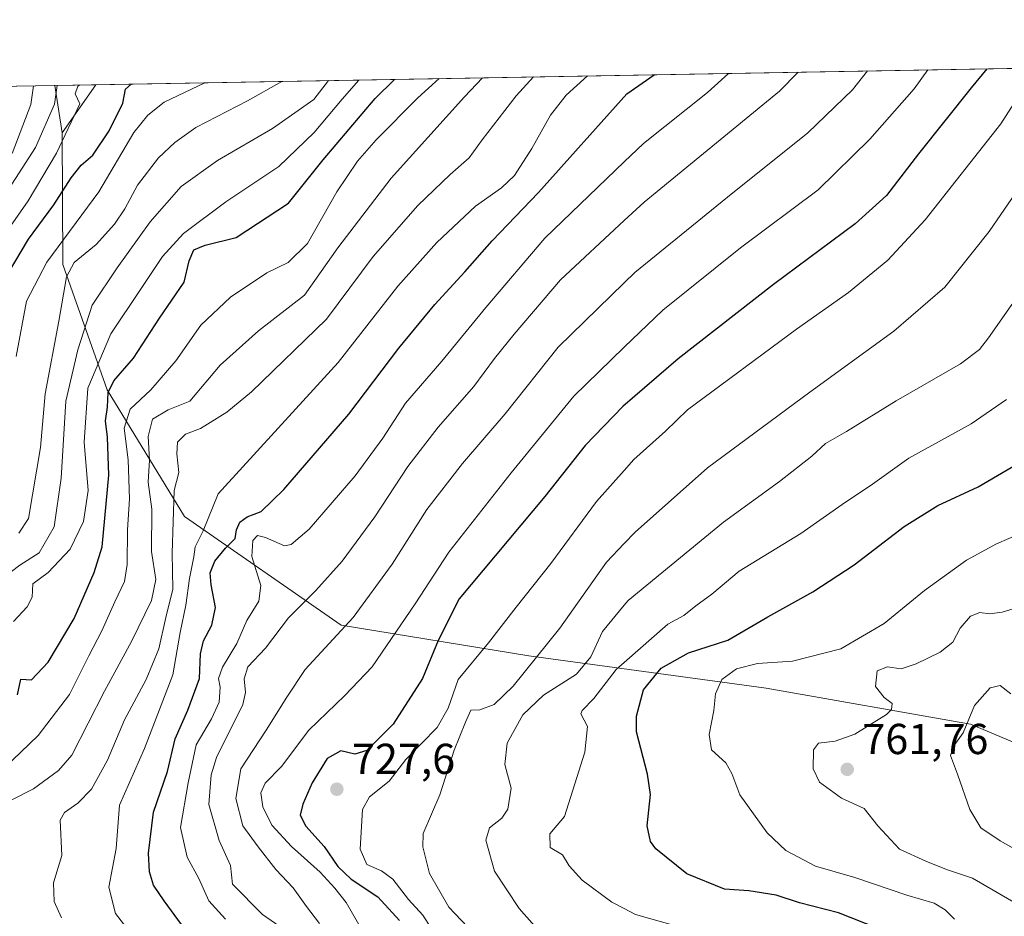
# Model space of a CAD drawing. Units: metres. Extents: x 620646 to 624086, y 4754940 to 4757314.
# Drawn here: x 623182 to 623410, y 4757107 to 4757314 of the extents above; entities that cross this region are included whole.
import ezdxf

# ---------------------------------------------------------------- set-up
doc = ezdxf.new("R2010")
doc.units = ezdxf.units.M
doc.header["$MEASUREMENT"] = 0
for name, color, linetype, lineweight in [('Arbolado forestal CxS', 92, 'Continuous', 0), ('Comarca CxS', 21, 'Continuous', 0), ('Comunidad Autónoma CxS', 142, 'Continuous', 0), ('Curva de nivel maestra', 30, 'Continuous', 30), ('Curva de nivel normal', 30, 'Continuous', 0), ('Municipio CxS', 4, 'Continuous', 0), ('Provincia CxS', 1, 'Continuous', 0), ('Punto de cota en terreno', 7, 'Continuous', 0), ('Rótulo de punto de cota en terreno', 7, 'Continuous', 0), ('Suelo desnudo CxS', 253, 'Continuous', 0)]:
    doc.layers.add(name, color=color, linetype=linetype, lineweight=lineweight)
doc.styles.add('Style-Arial', font='txt')

# ---------------------------------------------------------------- blocks, each defined once
blk = doc.blocks.new('5PATER')
at = {"layer": 'Suelo desnudo CxS', "linetype": 'Continuous', "lineweight": 0}
h = blk.add_hatch(color=51, dxfattribs=at)
edge = h.paths.add_edge_path()
edge.add_ellipse((0, 0), major_axis=(-0.1095731443231308, -0.1110710700762829), ratio=0.9994222409660322, start_angle=0, end_angle=360)

msp = doc.modelspace()

# ---------------------------------------------------------------- linework, layer by layer
at = {"layer": 'Arbolado forestal CxS', "color": 92, "linetype": 'Continuous', "lineweight": 0, "extrusion": (-0.0964836661807076, -0.001719820897242634, 0.9953330821269889), "elevation": -67667.4086844218, "flags": 128}
msp.add_lwpolyline([(-4745436.733102037, 704645.0965751731), (-4745436.733102037, 705383.329150316)], dxfattribs=at)
at = {"layer": 'Arbolado forestal CxS', "color": 92, "linetype": 'Continuous', "lineweight": 0, "extrusion": (-0.6028101970210078, -0.01074416132057602, 0.7978122770207359), "elevation": -426267.8247434616, "flags": 128}
msp.add_lwpolyline([(-4745437.822044907, 565099.895262815), (-4745437.822044907, 565133.2555247012)], dxfattribs=at)
at = {"layer": 'Arbolado forestal CxS', "color": 92, "linetype": 'Continuous', "lineweight": 0, "extrusion": (-0.4984045933524979, -0.008883991847062445, 0.8668990344982468), "elevation": -352309.6053956002, "flags": 128}
msp.add_lwpolyline([(-4745436.82921521, 613976.5628097608), (-4745436.829215209, 613987.4755021728)], dxfattribs=at)
at = {"layer": 'Arbolado forestal CxS', "color": 92, "linetype": 'Continuous', "lineweight": 0, "extrusion": (-0.04800165564764283, 0.3139179896142744, 0.9482359078054456), "elevation": 1464094.873428986, "flags": 128}
msp.add_lwpolyline([(-1335117.446747216, -4369685.0668838), (-1335117.446747216, -4369673.32825063)], dxfattribs=at)
msp.add_lwpolyline([(-1335117.446747216, -4369685.0668838), (-1335117.446747216, -4369673.32825063)], dxfattribs=at)
at = {"layer": 'Arbolado forestal CxS', "color": 92, "linetype": 'Continuous', "lineweight": 0, "extrusion": (-0.07129717068899957, -0.1024266500681025, 0.9921821883140064), "elevation": -531065.726618294, "flags": 128}
msp.add_lwpolyline([(-2206365.400312484, 4227315.258378027), (-2206365.400312484, 4227301.539392487)], dxfattribs=at)
msp.add_lwpolyline([(-2206365.400312484, 4227315.258378027), (-2206365.400312484, 4227301.539392487)], dxfattribs=at)
at = {"layer": 'Arbolado forestal CxS', "color": 92, "linetype": 'Continuous', "lineweight": 0}
for points in [[(623613.0166999997, 4757233.379699999, 778.6006999999955), (623567.6039000005, 4757242.367500001, 776.8579000000027), (623556.7134999996, 4757223.5145, 776.4952000000048), (623554.1973000001, 4757219.158500001, 776.3246999999974), (623538.7198999999, 4757202.246900001, 775.3077999999952), (623520.4397, 4757195.4233, 773.954700000002), (623506.8702999996, 4757178.5615, 773.2416999999988), (623503.0516999997, 4757153.693700001, 774.4176000000007), (623494.5862999996, 4757136.3289, 777.0547999999981), (623473.1420999998, 4757128.788100001, 776.0371000000015), (623442.4540999997, 4757134.3465, 771.1698999999935), (623402.5707, 4757151.098099999, 762.9321999999956), (623355.2669000002, 4757159.402899999, 755.5313000000025), (623300.3470999999, 4757166.875700001, 734.5831000000035), (623256.8913000004, 4757174.008300001, 714.0813999999956), (623220.6129000002, 4757199.1099, 691.3350000000064), (623202.6794999996, 4757228.495100001, 674.1235000000015), (623192.3941000003, 4757257.4431, 657.421199999997), (623192.2518999996, 4757287.924100001, 644.2195999999967), (623200.0281999996, 4757299.095699999, 645.9318000000058), (624044.5899999999, 4757314.15, 748.6229000000022)], [(623163.9583999999, 4757298.4528, 620.3788000000059), (623190.5694000004, 4757298.927100001, 640.4918999999937), (623192.2518999996, 4757287.924100001, 644.2195999999967), (623192.3941000003, 4757257.4431, 657.421199999997), (623202.6794999996, 4757228.495100001, 674.1235000000015), (623220.6129000002, 4757199.1099, 691.3350000000064), (623256.8913000004, 4757174.008300001, 714.0813999999956), (623300.3470999999, 4757166.875700001, 734.5831000000035), (623355.2669000002, 4757159.402899999, 755.5313000000025), (623402.5707, 4757151.098099999, 762.9321999999956), (623442.4540999997, 4757134.3465, 771.1698999999935), (623473.1420999998, 4757128.788100001, 776.0371000000015), (623494.5862999996, 4757136.3289, 777.0547999999981), (623503.0516999997, 4757153.693700001, 774.4176000000007), (623506.8702999996, 4757178.5615, 773.2416999999988), (623520.4397, 4757195.4233, 773.954700000002), (623538.7198999999, 4757202.246900001, 775.3077999999952), (623554.1973000001, 4757219.158500001, 776.3246999999974), (623556.7134999996, 4757223.5145, 776.4952000000048), (623567.6039000005, 4757242.367500001, 776.8579000000027), (623613.0166999997, 4757233.379699999, 778.6006999999955)], [(623192.2518999996, 4757287.924100001, 644.2195999999967), (623192.3941000003, 4757257.4431, 657.421199999997), (623202.6794999996, 4757228.495100001, 674.1235000000015), (623220.6129000002, 4757199.1099, 691.3350000000064), (623256.8913000004, 4757174.008300001, 714.0813999999956), (623300.3470999999, 4757166.875700001, 734.5831000000035), (623355.2669000002, 4757159.402899999, 755.5313000000025), (623402.5707, 4757151.098099999, 762.9321999999956), (623442.4540999997, 4757134.3465, 771.1698999999935), (623473.1420999998, 4757128.788100001, 776.0371000000015), (623494.5862999996, 4757136.3289, 777.0547999999981), (623503.0516999997, 4757153.693700001, 774.4176000000007), (623506.8702999996, 4757178.5615, 773.2416999999988), (623520.4397, 4757195.4233, 773.954700000002), (623538.7198999999, 4757202.246900001, 775.3077999999952), (623554.1973000001, 4757219.158500001, 776.3246999999974), (623556.7134999996, 4757223.5145, 776.4952000000048), (623567.6039000005, 4757242.367500001, 776.8579000000027), (623613.0166999997, 4757233.379699999, 778.6006999999955)], [(623192.2518999996, 4757287.924100001, 644.2195999999967), (623192.3941000003, 4757257.4431, 657.421199999997), (623202.6794999996, 4757228.495100001, 674.1235000000015), (623220.6129000002, 4757199.1099, 691.3350000000064), (623256.8913000004, 4757174.008300001, 714.0813999999956), (623300.3470999999, 4757166.875700001, 734.5831000000035), (623355.2669000002, 4757159.402899999, 755.5313000000025), (623402.5707, 4757151.098099999, 762.9321999999956), (623442.4540999997, 4757134.3465, 771.1698999999935), (623473.1420999998, 4757128.788100001, 776.0371000000015), (623494.5862999996, 4757136.3289, 777.0547999999981), (623503.0516999997, 4757153.693700001, 774.4176000000007), (623506.8702999996, 4757178.5615, 773.2416999999988), (623520.4397, 4757195.4233, 773.954700000002), (623538.7198999999, 4757202.246900001, 775.3077999999952), (623554.1973000001, 4757219.158500001, 776.3246999999974), (623556.7134999996, 4757223.5145, 776.4952000000048), (623567.6039000005, 4757242.367500001, 776.8579000000027), (623613.0166999997, 4757233.379699999, 778.6006999999955)]]:
    msp.add_polyline3d(points, dxfattribs=at)
msp.add_3dface([(623192.2518999996, 4757287.924100001, 644.2195999999967), (623190.5694000004, 4757298.927100001, 640.4918999999937), (623200.0281999996, 4757299.095699999, 645.9318000000058)], dxfattribs=at)
at = {"layer": 'Comarca CxS', "color": 21, "linetype": 'Continuous', "lineweight": 0, "flags": 128}
msp.add_lwpolyline([(621400.682654884, 4754952.841410127), (620686.660000921, 4754940.109982421), (620645.9800009206, 4757253.569982397), (621488.8562333954, 4757268.594195873), (621611.8319621618, 4757270.786230159), (621978.3712995453, 4757277.319769772), (622969.1976742158, 4757294.981184812), (624044.5900009458, 4757314.149982397), (624086.4400009472, 4755000.729982422), (623888.0127272632, 4754997.19191192), (622900.3014064943, 4754979.58046051), (622835.4637907288, 4754978.424369157), (621597.686614801, 4754956.354102138)], close=True, dxfattribs=at)
at = {"layer": 'Comunidad Autónoma CxS', "color": 142, "linetype": 'Continuous', "lineweight": 0, "flags": 128}
msp.add_lwpolyline([(621400.682654884, 4754952.841410127), (620686.660000921, 4754940.109982421), (620645.9800009206, 4757253.569982397), (621488.8562333954, 4757268.594195873), (621611.8319621618, 4757270.786230159), (621978.3712995453, 4757277.319769772), (622969.1976742158, 4757294.981184812), (624044.5900009458, 4757314.149982397), (624086.4400009472, 4755000.729982422), (623888.0127272632, 4754997.19191192), (622900.3014064943, 4754979.58046051), (622835.4637907288, 4754978.424369157), (621597.686614801, 4754956.354102138)], close=True, dxfattribs=at)
at = {"layer": 'Curva de nivel maestra', "color": 30, "linetype": 'Continuous', "lineweight": 30, "flags": 128}
for points, elevation in [([(623219.9100000003, 4757104.690099999), (623215.8399999999, 4757110.140100001), (623213.4000000004, 4757113.8101), (623212.5, 4757116.880100001), (623212.25, 4757121.170100001), (623213.4000000004, 4757130.6601), (623216.6399999997, 4757140.0701), (623218.4000000004, 4757147.690099999), (623221.3799999999, 4757154.340100001), (623224.0300000003, 4757161.620100001), (623224.29, 4757167.340100001), (623224.9600000001, 4757170.350099999), (623226.9299999997, 4757173.960100001), (623227.7800000003, 4757178.090100001), (623226.7300000006, 4757183.290100001), (623226.54, 4757186.130100001), (623227.6200000001, 4757188.8101), (623230.0499999998, 4757191.800100001), (623232.3099999996, 4757194.020099999), (623232.6500000004, 4757196.020099999), (623233.4100000003, 4757197.850099999), (623235.1100000005, 4757199.030099999), (623238.3300000001, 4757200.300100001), (623243.5999999996, 4757205.380100001), (623258.6699999999, 4757222.840100001), (623270.2400000002, 4757238.0801), (623278.5300000003, 4757248.2401), (623285.4800000006, 4757255.790100001), (623291.8600000005, 4757262.940099999), (623302.5300000003, 4757274.140100001), (623323.04, 4757296.950099999), (623329.3745999997, 4757301.4013)], 700), ([(623406.3868000006, 4757302.7741), (623402.7699999996, 4757298.370100001), (623390.5199999996, 4757283.0801), (623383.0999999996, 4757273.470100001), (623375.9000000004, 4757266.920100001), (623356.9699999997, 4757252.880100001), (623334.8899999997, 4757235.630100001), (623322.0800000001, 4757224.640100001), (623313.3700000001, 4757215.590100001), (623304.04, 4757203.7601), (623284.2000000002, 4757180.090100001), (623279.2999999998, 4757170.420100001), (623275.7100000001, 4757161.610099999), (623268.8799999999, 4757151.0801), (623262.7800000003, 4757144.9901), (623260.0599999996, 4757144.110099999), (623256.8200000003, 4757144.870100001), (623253.6299999999, 4757143.110099999), (623250.1600000003, 4757137.4901), (623247.9600000001, 4757132.550100001), (623247.3700000001, 4757130.020099999), (623248.6600000003, 4757127.470100001), (623252.9400000004, 4757122.770099999), (623256.1200000001, 4757118.140100001), (623259.1600000003, 4757115.190099999), (623265.3700000001, 4757111.0601), (623270.3700000001, 4757105.630100001)], 724.9999999999999), ([(623178.1299999999, 4757252.720100001), (623184.4800000006, 4757263.360099999), (623190.3300000001, 4757271.290100001), (623194.3300000001, 4757277.5601), (623196.6600000003, 4757280.450099999), (623199.3300000001, 4757282.8101), (623203.1699999999, 4757288.420100001), (623206.29, 4757294.860099999), (623206.9500000002, 4757298.0601), (623208.2045, 4757299.2415)], 650), ([(623181.9199999999, 4757157.8201), (623182.7199999997, 4757161.4801), (623185.1299999999, 4757161.290100001), (623188.9900000002, 4757165.4301), (623195.0099999999, 4757175.5101), (623199.6900000004, 4757186.1501), (623201.4800000006, 4757192.130100001), (623203.0599999996, 4757208.7401), (623202.7699999996, 4757217.470100001), (623202.2599999999, 4757221.280099999), (623202.7400000002, 4757224.440099999), (623202.9400000004, 4757227.8201), (623204.2300000006, 4757230.5101), (623208.7999999998, 4757235.780099999), (623214.8300000001, 4757245.020099999), (623220.4699999997, 4757253.350099999), (623221.6299999999, 4757258.340100001), (623222.7800000003, 4757260.9001), (623225.4000000004, 4757261.9301), (623232.5499999998, 4757263.700099999), (623244.6299999999, 4757271.690099999), (623252.6699999999, 4757281.690099999), (623264.7400000002, 4757295.9101), (623269.2302999999, 4757300.3292)], 675), ([(623381.2100000001, 4757103.7501), (623372.0599999996, 4757107.420100001), (623363.0099999999, 4757109.700099999), (623357.6200000001, 4757111.440099999), (623351.25, 4757112.460100001), (623345.6399999997, 4757112.870100001), (623336.9100000003, 4757116.4101), (623329.7300000006, 4757122.2401), (623328.5199999996, 4757123.9101), (623327.7199999997, 4757127.520099999), (623328.4600000001, 4757134.7601), (623327.8200000003, 4757139.5001), (623325.2300000006, 4757149.280099999), (623325.2699999996, 4757152.920100001), (623326.8700000001, 4757159.030099999), (623330.9199999999, 4757164.030099999), (623337.3099999996, 4757167.5601), (623346.4100000003, 4757170.4901), (623355.6699999999, 4757175.940099999), (623366.0800000001, 4757181.6801), (623375.6600000003, 4757187.920100001), (623387.2400000002, 4757196.840100001), (623395, 4757201.690099999), (623404.3300000001, 4757206.0001), (623413.3499999996, 4757211.280099999)], 749.9999999999999)]:
    msp.add_lwpolyline(points, dxfattribs=dict(at, elevation=elevation))
at = {"layer": 'Curva de nivel normal', "color": 30, "linetype": 'Continuous', "lineweight": 0, "flags": 128}
for points, elevation in [([(623289.574, 4757300.6919), (623285.4199999999, 4757296.279999999), (623268.4699999997, 4757277.480000001), (623256.1200000001, 4757261.350000001), (623248.4000000004, 4757250.350000001), (623237.6799999997, 4757242.140000001), (623228.8399999999, 4757234.180000001), (623221.8499999996, 4757225.84), (623216.79, 4757223.810000001), (623213.2000000002, 4757221.67), (623212.1699999999, 4757217.680000001), (623212.4500000002, 4757212.199999999), (623212.1799999997, 4757207.050000001), (623213.0199999996, 4757200.859999999), (623212.9699999997, 4757191.02), (623213.9400000004, 4757184.529999999), (623212.9400000004, 4757179.720000001), (623208.2699999996, 4757170.199999999), (623202.0199999996, 4757158.689999999), (623194.4699999997, 4757143.890000001), (623191.4299999997, 4757140.350000001), (623185.6399999997, 4757136.08), (623180.5700000003, 4757133.560000001)], 685), ([(623192.1100000005, 4757106.26), (623190.3700000001, 4757110.02), (623190.2800000003, 4757114.350000001), (623192.2100000001, 4757120.689999999), (623191.7599999999, 4757128.82), (623192.7599999999, 4757130.59), (623195.9000000004, 4757132.75), (623199.04, 4757136.039999999), (623202.7800000003, 4757142.75), (623206.7199999997, 4757152.07), (623211.7400000002, 4757161.390000001), (623214.6699999999, 4757168.51), (623216.2699999996, 4757175.730000001), (623217.8499999996, 4757182.350000001), (623217.7199999997, 4757190.619999999), (623218.1600000003, 4757205.189999999), (623219.2599999999, 4757209.300000001), (623218.7999999998, 4757213.619999999), (623218.9800000006, 4757216.380000001), (623220.8099999996, 4757218.189999999), (623224.25, 4757219.550000001), (623230.4199999999, 4757223.300000001), (623236.1299999999, 4757228), (623253.4699999997, 4757244.800000001), (623264.2699999996, 4757259.350000001), (623274.5800000001, 4757271.17), (623282.1200000001, 4757278.289999999), (623286.4600000001, 4757282.17), (623289.4900000002, 4757286.350000001), (623297.4100000003, 4757296.49), (623301.4164000005, 4757300.903000001)], 690), ([(623207.2300000006, 4757103.810000001), (623204.5899999999, 4757107.210000001), (623203.0700000003, 4757113.34), (623204.7300000006, 4757122.25), (623205.54, 4757132.350000001), (623211.2800000003, 4757145.449999999), (623217.8899999997, 4757162.52), (623219.5800000001, 4757172.279999999), (623220.9199999999, 4757178.609999999), (623221.7400000002, 4757184.77), (623222.7699999996, 4757189.789999999), (623223.0599999996, 4757192.130000001), (623224.9400000004, 4757195.84), (623228.3399999999, 4757204.390000001), (623256.1900000004, 4757234.77), (623269.9900000002, 4757252.480000001), (623278.9900000002, 4757262.600000001), (623287.9900000002, 4757270.980000001), (623293.9900000002, 4757275.26), (623296.9900000002, 4757278.060000001), (623300.9900000002, 4757284.300000001), (623305.3499999996, 4757292.050000001), (623308.9400000004, 4757296.699999999), (623313.9347000001, 4757301.1261)], 695), ([(623230.0599999996, 4757105.92), (623226.2000000002, 4757110.189999999), (623223.9000000004, 4757115.369999999), (623221.1699999999, 4757120.300000001), (623219.6900000004, 4757127.140000001), (623221.4199999999, 4757137.5), (623223.2999999998, 4757146.27), (623226.8600000005, 4757152.310000001), (623228.5999999996, 4757156.15), (623228.8600000005, 4757159.619999999), (623228.4400000004, 4757161.65), (623229.3499999996, 4757164.24), (623232.7000000002, 4757169.77), (623235.0199999996, 4757175.07), (623237.7599999999, 4757179.529999999), (623238.2599999999, 4757183.15), (623236.1600000003, 4757189.859999999), (623236.3799999999, 4757193.619999999), (623237.5, 4757194.720000001), (623239.3600000005, 4757194.26), (623243.75, 4757192.380000001), (623245.2599999999, 4757192.630000001), (623249.4600000001, 4757196.24), (623260.0899999999, 4757208.560000001), (623266.4699999997, 4757217.289999999), (623271.75, 4757225.350000001), (623280.1900000004, 4757235.130000001), (623290.3799999999, 4757247.52), (623304, 4757263.59), (623322.4249999998, 4757281.2577), (623326.8700000001, 4757285.52), (623341.6699999999, 4757297.279999999), (623346.5663000002, 4757301.707699999)], 705), ([(623245.6500000004, 4757102.130000001), (623238.6399999997, 4757106.980000001), (623231.6699999999, 4757114.02), (623231.2000000002, 4757118.33), (623228.5999999996, 4757124.119999999), (623226.1900000004, 4757132.470000001), (623226.7300000006, 4757139.350000001), (623228.0199999996, 4757143.359999999), (623234.0499999998, 4757155.640000001), (623234.7199999997, 4757158.359999999), (623234.3799999999, 4757161.560000001), (623235.2599999999, 4757164.350000001), (623239.3300000001, 4757168.689999999), (623244.7000000002, 4757175.689999999), (623250.9600000001, 4757182.01), (623257.0800000001, 4757188.77), (623264.6600000003, 4757199.100000001), (623272.3300000001, 4757210.75), (623279.3300000001, 4757219.810000001), (623287.6100000005, 4757229.25), (623292.3799999999, 4757235.689999999), (623296.9400000004, 4757241.350000001), (623307.6399999997, 4757253.91), (623322.4249999998, 4757267.649300001), (623327.0099999999, 4757271.91), (623358.3899999997, 4757297.58), (623362.6593000004, 4757301.9946)], 710), ([(623251.8399999999, 4757104.939999999), (623248.8099999996, 4757108.83), (623245.7699999996, 4757113.210000001), (623241.7300000006, 4757117.430000001), (623237.6200000001, 4757122.65), (623234.1100000005, 4757127.560000001), (623232.4299999997, 4757133.869999999), (623233.6500000004, 4757140.689999999), (623239.5099999999, 4757149.689999999), (623244.25, 4757157.350000001), (623248.5599999996, 4757163.710000001), (623259.6299999999, 4757175.74), (623268.6600000003, 4757188.08), (623276.6600000003, 4757200.730000001), (623284.9900000002, 4757211.41), (623294.8499999996, 4757222.9), (623307.0899999999, 4757238.34), (623322.4249999998, 4757253.251900001), (623324.8499999996, 4757255.609999999), (623346.3099999996, 4757273.060000001), (623364.8899999997, 4757287.99), (623375.25, 4757297.880000001), (623378.7138999999, 4757302.2808)], 715), ([(623392.7411000002, 4757302.5308), (623389.5199999996, 4757298.130000001), (623379.2400000002, 4757286.460000001), (623367.3300000001, 4757274.789999999), (623349.3300000001, 4757261.359999999), (623331.3300000001, 4757246.92), (623322.4249999998, 4757238.3134), (623310.7400000002, 4757227.02), (623296.1900000004, 4757209.220000001), (623281.7999999998, 4757190.9), (623274.0199999996, 4757178.91), (623264.0599999996, 4757164.350000001), (623257.6900000004, 4757157.689999999), (623249.3700000001, 4757149.699999999), (623243.0199999996, 4757141.26), (623239.2300000006, 4757137.380000001), (623238.2400000002, 4757135.16), (623238.7199999997, 4757131.890000001), (623240.8200000003, 4757127.720000001), (623245.3399999999, 4757122.710000001), (623251.9600000001, 4757116.82), (623255.3700000001, 4757113.060000001), (623257.9900000002, 4757109.789999999), (623261.7599999999, 4757103.189999999)], 720), ([(623177.3200000003, 4757262.25), (623184.3799999999, 4757272.199999999), (623190.9299999997, 4757283.289999999), (623196.3600000005, 4757294.689999999), (623195.2400000002, 4757296.970000001), (623195.8700000001, 4757298.779999999), (623196.2631000001, 4757299.0286)], 645), ([(623178.7100000001, 4757140.84), (623186.6600000003, 4757148.42), (623193.9800000006, 4757157.949999999), (623198.4500000002, 4757166.890000001), (623201.4699999997, 4757172.65), (623204.4199999999, 4757179.41), (623206.6799999997, 4757184.07), (623207.3399999999, 4757188.029999999), (623207.4000000004, 4757196.09), (623207.8499999996, 4757203.210000001), (623207.5099999999, 4757212.289999999), (623206.5999999996, 4757219.560000001), (623208.0300000003, 4757224.02), (623212.8099999996, 4757228.480000001), (623218.5999999996, 4757235.17), (623224.3899999997, 4757243.439999999), (623231.2599999999, 4757249.939999999), (623239.6600000003, 4757255.529999999), (623244.5899999999, 4757257.92), (623249.04, 4757262.310000001), (623255.8700000001, 4757274.300000001), (623260.6500000004, 4757281.42), (623264.9900000002, 4757286.300000001), (623274.6399999997, 4757296.08), (623279.5258999999, 4757300.512800001)], 679.9999999999999), ([(623253.9552999996, 4757300.057), (623250.54, 4757295.65), (623240.9900000002, 4757289), (623228.2000000002, 4757281.57), (623219.8399999999, 4757275.51), (623212.6500000004, 4757267.34), (623205.0199999996, 4757256.74), (623199.2199999997, 4757248.039999999), (623195.8799999999, 4757237.689999999), (623193.0700000003, 4757225.84), (623192.0199999996, 4757208.01), (623190.3799999999, 4757196.730000001), (623186.9500000002, 4757190.699999999), (623182.4699999997, 4757187.890000001), (623178.9199999999, 4757185.16)], 664.9999999999999), ([(623179.8799999999, 4757275.02), (623186.04, 4757284.59), (623190.4600000001, 4757294.58), (623191.0723000001, 4757298.9362)], 640), ([(623185.5790999997, 4757298.838199999), (623184.9800000006, 4757294.480000001), (623180.6699999999, 4757283.189999999)], 635), ([(623260.9277999997, 4757300.181299999), (623257.0800000001, 4757295.77), (623250.5800000001, 4757288.029999999), (623242.4199999999, 4757280.189999999), (623230.1399999997, 4757272.02), (623220.3700000001, 4757264.689999999), (623215.4900000002, 4757259.350000001), (623210.4299999997, 4757251.689999999), (623203.5199999996, 4757241.460000001), (623198.2300000006, 4757228.83), (623197.3200000003, 4757216.350000001), (623198.29, 4757205.189999999), (623197.2000000002, 4757197.960000001), (623194.1200000001, 4757191.539999999), (623188.9900000002, 4757186.17), (623185.4600000001, 4757183.58), (623185.2800000003, 4757180.439999999), (623184.1500000004, 4757178.199999999), (623181.0199999996, 4757174.859999999)], 670), ([(623225.2868999997, 4757299.546), (623215.8399999999, 4757295.029999999), (623212.0899999999, 4757292.02), (623208.8499999996, 4757288.02), (623200.7599999999, 4757274.310000001), (623188.6699999999, 4757258.029999999), (623184.0300000003, 4757248.960000001), (623181.5800000001, 4757236.210000001)], 655), ([(623182.2400000002, 4757195.310000001), (623184.4400000004, 4757198.710000001), (623187.2100000001, 4757215.100000001), (623188.2800000003, 4757227.52), (623191.5099999999, 4757244.350000001), (623193.25, 4757254.59), (623195.04, 4757257.970000001), (623200.1399999997, 4757262.119999999), (623204.3399999999, 4757266.810000001), (623206.79, 4757270.34), (623209.6900000004, 4757275.82), (623214.5300000003, 4757282.180000001), (623218.3300000001, 4757285.74), (623223.1699999999, 4757289.210000001), (623235.1600000003, 4757295.380000001), (623243.1108999997, 4757299.863700001)], 660), ([(623278.4199999999, 4757102.789999999), (623275.7599999999, 4757106.810000001), (623272.4199999999, 4757110.49), (623268.7999999998, 4757115.189999999), (623266.2300000006, 4757117.109999999), (623262.8200000003, 4757118.57), (623261.2300000006, 4757122.15), (623261.8099999996, 4757131.34), (623263.4400000004, 4757134.27), (623267.9400000004, 4757137.880000001), (623271.8399999999, 4757142.890000001), (623279.1200000001, 4757150.279999999), (623281.6600000003, 4757154.77), (623283.9600000001, 4757161.41), (623290.9400000004, 4757169.869999999), (623297.3799999999, 4757178.16), (623305.3899999997, 4757188.25), (623316.0099999999, 4757202.600000001), (623322.4249999998, 4757209.7937), (623324.6600000003, 4757212.300000001), (623332, 4757218.880000001), (623337.04, 4757223.850000001), (623362.2599999999, 4757242.480000001), (623374.3499999996, 4757250.960000001), (623383.4800000006, 4757258.5), (623392.1200000001, 4757267.850000001), (623409.6200000001, 4757290.02), (623415.0599999996, 4757298.59)], 730), ([(623286.1399999997, 4757104.16), (623281.8200000003, 4757108.680000001), (623277.3300000001, 4757116.5), (623275.7400000002, 4757122.680000001), (623275.8799999999, 4757125.720000001), (623279.7000000002, 4757134.689999999), (623283, 4757145.02), (623285.6600000003, 4757151.52), (623286.8899999997, 4757154.33), (623288.9400000004, 4757154.4), (623292.3099999996, 4757155.640000001), (623296.7000000002, 4757159.869999999), (623307.5, 4757173.310000001), (623318.3200000003, 4757188.59), (623322.4249999998, 4757192.880700001), (623324.9500000002, 4757195.52), (623341.6500000004, 4757210.41), (623365.4000000004, 4757227.890000001), (623384.8600000005, 4757242.060000001), (623396.6600000003, 4757252.220000001), (623406.9400000004, 4757265.109999999), (623417.3799999999, 4757280.4)], 735), ([(623305.7300000006, 4757099.779999999), (623298.04, 4757108.4), (623292.3700000001, 4757117.060000001), (623290.3799999999, 4757124.199999999), (623291.2100000001, 4757127.029999999), (623294.0899999999, 4757129.27), (623295.4299999997, 4757131.380000001), (623296.1900000004, 4757136.27), (623294.79, 4757141.710000001), (623295.2800000003, 4757146.630000001), (623298.9100000003, 4757153.24), (623303.7199999997, 4757157.800000001), (623311.3399999999, 4757162.66), (623314.6900000004, 4757166.619999999), (623317.3399999999, 4757172.5), (623322.4249999998, 4757178.578199999), (623323.3300000001, 4757179.66), (623345.3600000005, 4757197.850000001), (623358.3899999997, 4757207.279999999), (623365.8300000001, 4757213.09), (623368.9900000002, 4757216.039999999), (623373.9000000004, 4757218.779999999), (623385.3600000005, 4757225.92), (623400.2599999999, 4757234.480000001), (623404.6900000004, 4757237.789999999), (623406.75, 4757240.52), (623416.7400000002, 4757254.680000001)], 740), ([(623346.0599999996, 4757101.039999999), (623325.0499999998, 4757107.02), (623322.4249999998, 4757108.3586), (623319.5199999996, 4757109.84), (623312.6500000004, 4757114.92), (623309.6600000003, 4757118.26), (623308.1399999997, 4757120.800000001), (623305.2400000002, 4757122.5), (623305.2100000001, 4757125.67), (623308.5999999996, 4757129.689999999), (623311.4600000001, 4757138.689999999), (623313.25, 4757144.600000001), (623313.9199999999, 4757150.49), (623312.3600000005, 4757153.460000001), (623312.6699999999, 4757154.26), (623315.4000000004, 4757157.02), (623320.5300000003, 4757163.689999999), (623322.4249999998, 4757165.355799999), (623332.5199999996, 4757174.230000001), (623336.2199999997, 4757176.24), (623338.9699999997, 4757178.460000001), (623342.6600000003, 4757181.16), (623348.9900000002, 4757186.480000001), (623363.3300000001, 4757195.230000001), (623373.6600000003, 4757202.42), (623379.3300000001, 4757206.27), (623388.3300000001, 4757212.67), (623402.7199999997, 4757220.58), (623410.8899999997, 4757226.210000001)], 745), ([(623398.8700000001, 4757105.9), (623396.75, 4757108.050000001), (623394.1600000003, 4757109.609999999), (623387.8300000001, 4757111.5), (623375.7800000003, 4757115.57), (623366.7000000002, 4757118.180000001), (623359.8300000001, 4757121.83), (623355.54, 4757125.91), (623349.1399999997, 4757134.730000001), (623347.29, 4757139.67), (623345.9100000003, 4757142.15), (623342.6399999997, 4757145.140000001), (623342.0899999999, 4757148.680000001), (623343.1200000001, 4757154.189999999), (623343.5099999999, 4757158.08), (623345.0300000003, 4757161.41), (623348.4299999997, 4757163.850000001), (623353.2699999996, 4757165.140000001), (623361.3799999999, 4757165.67), (623372.54, 4757168.539999999), (623382.6299999999, 4757174.350000001), (623391.9400000004, 4757181.980000001), (623401.6600000003, 4757189.02), (623408.6200000001, 4757192.82), (623414.3300000001, 4757195.26)], 755), ([(623414.4600000001, 4757108.789999999), (623403.0300000003, 4757115.430000001), (623397.0300000003, 4757117.390000001), (623392.2100000001, 4757119.380000001), (623386.1799999997, 4757122.109999999), (623381.1500000004, 4757127.51), (623377.9800000006, 4757131.57), (623372.6799999997, 4757133.949999999), (623367.6299999999, 4757137.66), (623366.1699999999, 4757140.699999999), (623366.2199999997, 4757145.15), (623367.4000000004, 4757146.699999999), (623371.2800000003, 4757147.100000001), (623375.7699999996, 4757148.75), (623383.1600000003, 4757153.34), (623384.3300000001, 4757154.49), (623384.4100000003, 4757155.880000001), (623382.5599999996, 4757157.24), (623380.5800000001, 4757159.779999999), (623380.9800000006, 4757163.390000001), (623383.3499999996, 4757164.310000001), (623386.5199999996, 4757163.890000001), (623390.04, 4757165.029999999), (623395.5899999999, 4757167.75), (623398.5, 4757170.060000001), (623400.2100000001, 4757173.27), (623402.5499999998, 4757176.08), (623404.7199999997, 4757176.9), (623407.0199999996, 4757176.57), (623409.9000000004, 4757176.960000001), (623414.4600000001, 4757178.380000001)], 760), ([(623416.5700000003, 4757120.039999999), (623409.4199999999, 4757124.07), (623405.0099999999, 4757127.100000001), (623402.4100000003, 4757131.279999999), (623399.5800000001, 4757139.470000001), (623397.9600000001, 4757143.800000001), (623398.7100000001, 4757146.02), (623400.8600000005, 4757149.02), (623403.5499999998, 4757155.350000001), (623407.1100000005, 4757159.439999999), (623409.4299999997, 4757160.039999999), (623411.9100000003, 4757158.109999999)], 765)]:
    msp.add_lwpolyline(points, dxfattribs=dict(at, elevation=elevation))
at = {"layer": 'Municipio CxS', "color": 4, "linetype": 'Continuous', "lineweight": 0, "flags": 128}
msp.add_lwpolyline([(621400.682654884, 4754952.841410127), (620686.660000921, 4754940.109982421), (620645.9800009206, 4757253.569982397), (621488.8562333954, 4757268.594195873), (621611.8319621618, 4757270.786230159), (621978.3712995453, 4757277.319769772), (622969.1976742158, 4757294.981184812), (624044.5900009458, 4757314.149982397), (624086.4400009472, 4755000.729982422), (623888.0127272632, 4754997.19191192), (622900.3014064943, 4754979.58046051), (622835.4637907288, 4754978.424369157), (621597.686614801, 4754956.354102138)], close=True, dxfattribs=at)
at = {"layer": 'Provincia CxS', "color": 1, "linetype": 'Continuous', "lineweight": 0, "flags": 128}
msp.add_lwpolyline([(621400.682654884, 4754952.841410127), (620686.660000921, 4754940.109982421), (620645.9800009206, 4757253.569982397), (621488.8562333954, 4757268.594195873), (621611.8319621618, 4757270.786230159), (621978.3712995453, 4757277.319769772), (622969.1976742158, 4757294.981184812), (624044.5900009458, 4757314.149982397), (624086.4400009472, 4755000.729982422), (623888.0127272632, 4754997.19191192), (622900.3014064943, 4754979.58046051), (622835.4637907288, 4754978.424369157), (621597.686614801, 4754956.354102138)], close=True, dxfattribs=at)

# ---------------------------------------------------------------- block references
at = {"layer": 'Punto de cota en terreno', "color": 7, "linetype": 'Continuous', "lineweight": 0, "xscale": 10, "yscale": 10, "zscale": 10}
for p in [(623374.04, 4757140.609999999, 761.7599999999949), (623255.8600000005, 4757136.01, 727.6000000000058)]:
    msp.add_blockref('5PATER', p, dxfattribs=at)

# ---------------------------------------------------------------- texts
at = {"layer": 'Rótulo de punto de cota en terreno', "color": 7, "linetype": 'Continuous', "lineweight": 0, "style": 'Style-Arial'}
for s, p in [('761,76', (623377.5678000003, 4757144.137800001)), ('727,6', (623259.3877999998, 4757139.537799999))]:
    msp.add_text(s, height=7.000000000000002, dxfattribs=at).set_placement(p)

doc.saveas('drawing.dxf')
